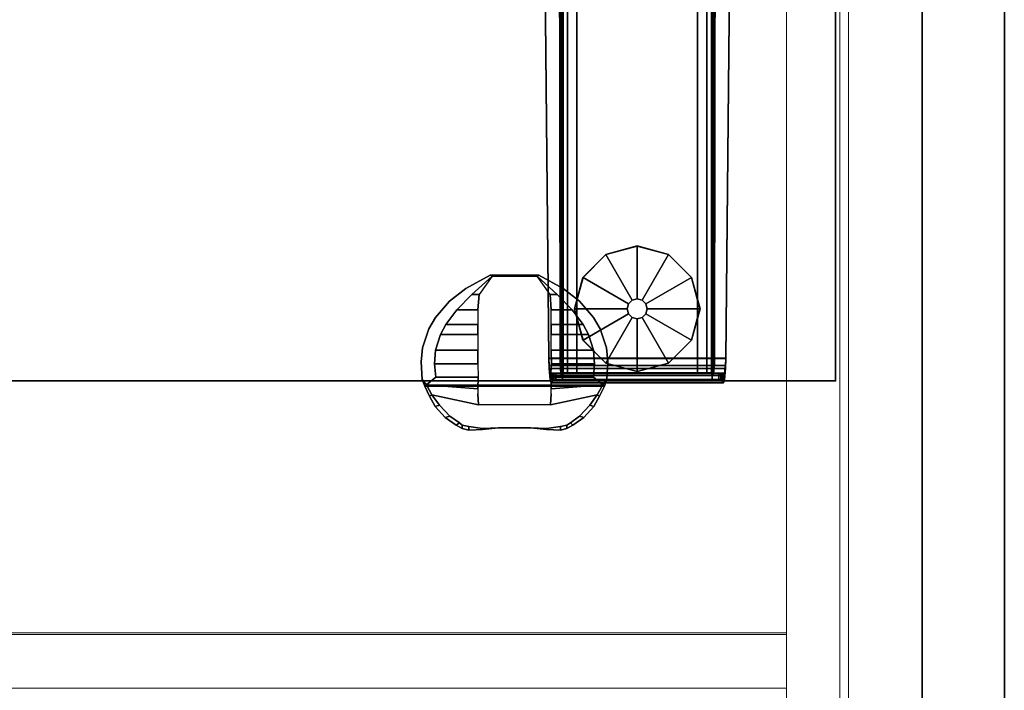
# Model space of a CAD drawing. Units: inches. Extents: x -12 to 291, y -6 to 149.
# Drawn here: x 277 to 291, y 38 to 47 of the extents above; entities that cross this region are included whole.
import ezdxf

# ---------------------------------------------------------------- set-up
doc = ezdxf.new("R2010")
doc.units = ezdxf.units.IN
doc.header["$MEASUREMENT"] = 0
doc.layers.add('STORAGE-CASELAMINATE', color=4, linetype='Continuous', lineweight=9)
doc.layers.add('STORAGE-TOPLAMINATE', color=4, linetype='Continuous', lineweight=9)
for name, color, linetype in [('TABLE', 6, 'Continuous'), ('TABLE-BASE', 6, 'Continuous'), ('TABLE-CONTROL', 6, 'Continuous'), ('TABLE-GLIDE', 6, 'Continuous'), ('TABLE-TOPEDGE', 6, 'Continuous'), ('TABLE-TOPLAM', 6, 'Continuous'), ('TERRITORY-EDGE', 5, 'Continuous'), ('TERRITORY-LAM', 5, 'Continuous')]:
    doc.layers.add(name, color=color, linetype=linetype)

# ---------------------------------------------------------------- blocks, each defined once
blk = doc.blocks.new('VFZ113_2946120LM_0T')
at = {"layer": 'TERRITORY-EDGE'}
for points in [[(63.04, 0.075, 45.436), (63.04, 1.245, 45.436), (-59.96, 1.245, 45.436), (-59.96, 0.075, 45.436)], [(-59.96, 1.245, 0.206), (-59.96, 0.075, 0.206), (63.04, 0.075, 0.206), (63.04, 1.245, 0.206)]]:
    blk.add_3dface(points, dxfattribs=at)
at = {"layer": 'TERRITORY-LAM'}
for points in [[(-59.96, 1.245, 45.436), (63.04, 1.245, 45.436), (63.04, 1.245, 0.206), (-59.96, 1.245, 0.206)], [(-59.96, 1.245, 0.206), (63.04, 1.245, 0.206), (63.04, 1.245, 45.436), (-59.96, 1.245, 45.436)], [(63.04, 0.075, 0.206), (63.04, 0.075, 45.436), (-59.96, 0.075, 45.436), (-59.96, 0.075, 0.206)]]:
    blk.add_3dface(points, dxfattribs=at)
blk = doc.blocks.new('UDV6ACS_3072LE_0T')
at = {"layer": 'TABLE'}
blk.add_point((69.88, -28.88), dxfattribs=at)
at = {"layer": 'TABLE-BASE'}
for points in [[(65.988, -28.803, 0.858), (65.977, -28.786, 0.988), (65.977, -0.153, 0.988), (65.988, -0.136, 0.858)], [(66.005, -0.152, 0.671), (66.005, -28.787, 0.671), (65.988, -28.803, 0.858), (65.988, -0.136, 0.858)], [(68.129, -0.136, 0.858), (68.129, -28.803, 0.858), (68.113, -28.787, 0.671), (68.113, -0.152, 0.671)], [(68.141, -28.786, 0.988), (68.129, -28.803, 0.858), (68.129, -0.136, 0.858), (68.141, -0.153, 0.988)], [(65.969, -28.729, 1.083), (65.969, -0.21, 1.083), (65.963, -0.297, 1.151), (65.963, -28.642, 1.151)], [(65.977, -0.153, 0.988), (65.977, -28.786, 0.988), (65.969, -28.729, 1.083), (65.969, -0.21, 1.083)], [(66.068, -28.775, 0.542), (66.005, -28.787, 0.671), (66.005, -0.152, 0.671), (66.068, -0.163, 0.542)], [(66.201, -0.168, 0.491), (66.201, -28.771, 0.491), (66.068, -28.775, 0.542), (66.068, -0.163, 0.542)], [(67.917, -28.771, 0.491), (66.201, -28.771, 0.491), (66.201, -0.168, 0.491), (67.917, -0.168, 0.491)], [(68.05, -0.163, 0.542), (68.05, -28.775, 0.542), (67.917, -28.771, 0.491), (67.917, -0.168, 0.491)], [(68.113, -28.787, 0.671), (68.05, -28.775, 0.542), (68.05, -0.163, 0.542), (68.113, -0.152, 0.671)], [(68.149, -0.21, 1.083), (68.149, -28.729, 1.083), (68.141, -28.786, 0.988), (68.141, -0.153, 0.988)], [(68.155, -28.642, 1.151), (68.149, -28.729, 1.083), (68.149, -0.21, 1.083), (68.155, -0.297, 1.151)], [(65.963, -0.297, 1.151), (65.963, -28.642, 1.151), (65.96, -28.515, 1.183), (65.96, -0.424, 1.183)], [(68.158, -0.424, 1.183), (68.158, -28.515, 1.183), (68.155, -28.642, 1.151), (68.155, -0.297, 1.151)], [(65.938, -5.486, 1.527), (65.96, -0.424, 1.183), (65.96, -28.515, 1.183), (65.938, -12.516, 1.527)], [(68.158, -0.424, 1.183), (68.179, -5.486, 1.527), (68.179, -12.516, 1.527), (68.158, -28.515, 1.183)], [(65.8, -28.56, 1.182), (65.643, -12.633, 1.524), (68.474, -12.633, 1.524), (68.318, -28.56, 1.182)], [(65.8, -28.56, 1.182), (65.8, -28.564, 1.284), (65.643, -12.636, 1.626), (65.643, -12.633, 1.524)], [(65.643, -12.636, 1.626), (65.8, -28.564, 1.284), (68.318, -28.564, 1.284), (68.474, -12.636, 1.626)], [(68.474, -12.633, 1.524), (68.474, -12.636, 1.626), (68.318, -28.564, 1.284), (68.318, -28.56, 1.182)], [(68.312, -28.663, 1.157), (65.806, -28.663, 1.157), (65.8, -28.56, 1.182), (68.318, -28.56, 1.182)], [(65.806, -28.707, 1.249), (65.8, -28.564, 1.284), (65.8, -28.56, 1.182), (65.806, -28.663, 1.157)], [(68.318, -28.564, 1.284), (65.8, -28.564, 1.284), (65.806, -28.707, 1.249), (68.312, -28.707, 1.249)], [(68.318, -28.564, 1.284), (68.312, -28.707, 1.249), (68.312, -28.663, 1.157), (68.318, -28.56, 1.182)], [(65.819, -28.774, 1.053), (65.806, -28.663, 1.157), (68.312, -28.663, 1.157), (68.298, -28.774, 1.053)], [(65.819, -28.774, 1.053), (65.819, -28.863, 1.103), (65.806, -28.707, 1.249), (65.806, -28.663, 1.157)], [(68.312, -28.663, 1.157), (68.312, -28.707, 1.249), (68.298, -28.863, 1.103), (68.298, -28.774, 1.053)], [(65.806, -28.707, 1.249), (65.819, -28.863, 1.103), (68.298, -28.863, 1.103), (68.312, -28.707, 1.249)], [(68.285, -28.807, 0.904), (65.833, -28.807, 0.904), (65.819, -28.774, 1.053), (68.298, -28.774, 1.053)], [(65.833, -28.909, 0.895), (65.819, -28.863, 1.103), (65.819, -28.774, 1.053), (65.833, -28.807, 0.904)], [(65.857, -28.779, 0.579), (65.833, -28.807, 0.904), (68.285, -28.807, 0.904), (68.261, -28.779, 0.579)], [(65.857, -28.779, 0.579), (65.857, -28.881, 0.57), (65.833, -28.909, 0.895), (65.833, -28.807, 0.904)], [(68.247, -28.774, 0.53), (65.87, -28.774, 0.53), (65.857, -28.779, 0.579), (68.261, -28.779, 0.579)], [(65.87, -28.876, 0.521), (65.857, -28.881, 0.57), (65.857, -28.779, 0.579), (65.87, -28.774, 0.53)], [(65.901, -28.771, 0.489), (65.87, -28.774, 0.53), (68.247, -28.774, 0.53), (68.217, -28.771, 0.489)], [(65.901, -28.771, 0.489), (65.901, -28.873, 0.48), (65.87, -28.876, 0.521), (65.87, -28.774, 0.53)], [(68.123, -28.767, 0.452), (65.995, -28.767, 0.452), (65.901, -28.771, 0.489), (68.217, -28.771, 0.489)], [(65.995, -28.869, 0.443), (65.901, -28.873, 0.48), (65.901, -28.771, 0.489), (65.995, -28.767, 0.452)], [(65.995, -28.869, 0.443), (65.995, -28.767, 0.452), (68.123, -28.767, 0.452), (68.123, -28.869, 0.443)], [(68.217, -28.873, 0.48), (68.123, -28.869, 0.443), (68.123, -28.767, 0.452), (68.217, -28.771, 0.489)], [(68.247, -28.774, 0.53), (68.247, -28.876, 0.521), (68.217, -28.873, 0.48), (68.217, -28.771, 0.489)], [(68.261, -28.881, 0.57), (68.247, -28.876, 0.521), (68.247, -28.774, 0.53), (68.261, -28.779, 0.579)], [(68.285, -28.807, 0.904), (68.285, -28.909, 0.895), (68.261, -28.881, 0.57), (68.261, -28.779, 0.579)], [(68.298, -28.863, 1.103), (68.285, -28.909, 0.895), (68.285, -28.807, 0.904), (68.298, -28.774, 1.053)], [(68.298, -28.863, 1.103), (65.819, -28.863, 1.103), (65.833, -28.909, 0.895), (68.285, -28.909, 0.895)], [(65.833, -28.909, 0.895), (65.857, -28.881, 0.57), (68.261, -28.881, 0.57), (68.285, -28.909, 0.895)], [(68.261, -28.881, 0.57), (65.857, -28.881, 0.57), (65.87, -28.876, 0.521), (68.247, -28.876, 0.521)], [(65.87, -28.876, 0.521), (65.901, -28.873, 0.48), (68.217, -28.873, 0.48), (68.247, -28.876, 0.521)], [(68.217, -28.873, 0.48), (65.901, -28.873, 0.48), (65.995, -28.869, 0.443), (68.123, -28.869, 0.443)]]:
    blk.add_3dface(points, dxfattribs=at)
at = {"layer": 'TABLE-CONTROL'}
for points, invisible_edges in [([(65.66, -27.378, 27.824), (64.966, -27.378, 27.824), (64.622, -27.57, 27.824), (66.005, -27.57, 27.824)], 4), ([(64.708, -27.655, 27.708), (64.622, -27.57, 27.706), (64.966, -27.378, 27.706), (64.993, -27.395, 27.708)], 1), ([(65.66, -27.378, 27.824), (64.966, -27.378, 27.824), (64.622, -27.57, 27.824), (66.005, -27.57, 27.824)], 4), ([(64.708, -27.655, 27.708), (64.622, -27.57, 27.706), (64.966, -27.378, 27.706), (64.993, -27.395, 27.708)], 1), ([(64.808, -27.655, 27.394), (65.818, -27.655, 27.394), (65.634, -27.395, 27.394), (64.993, -27.395, 27.394)], 1), ([(64.808, -27.655, 27.394), (65.818, -27.655, 27.394), (65.634, -27.395, 27.394), (64.993, -27.395, 27.394)], 1), ([(65.634, -27.395, 27.708), (65.66, -27.378, 27.706), (66.005, -27.57, 27.706), (65.918, -27.655, 27.708)], 4), ([(65.634, -27.395, 27.708), (65.66, -27.378, 27.706), (66.005, -27.57, 27.706), (65.918, -27.655, 27.708)], 4), ([(64.189, -27.979, 27.706), (64.39, -27.748, 27.706), (64.622, -27.57, 27.706), (64.492, -27.872, 27.708)], 12), ([(64.189, -27.979, 27.706), (64.39, -27.748, 27.706), (64.622, -27.57, 27.706), (64.492, -27.872, 27.708)], 12), ([(66.236, -27.748, 27.824), (66.005, -27.57, 27.824), (64.622, -27.57, 27.824), (64.39, -27.748, 27.824)], 10), ([(66.236, -27.748, 27.824), (66.005, -27.57, 27.824), (64.622, -27.57, 27.824), (64.39, -27.748, 27.824)], 10), ([(64.622, -27.57, 27.706), (64.622, -27.57, 27.706), (64.708, -27.655, 27.708), (64.492, -27.872, 27.708)], 10), ([(64.622, -27.57, 27.706), (64.622, -27.57, 27.706), (64.708, -27.655, 27.708), (64.492, -27.872, 27.708)], 10), ([(66.135, -27.872, 27.708), (65.918, -27.655, 27.708), (66.005, -27.57, 27.706)], 10), ([(66.135, -27.872, 27.708), (65.918, -27.655, 27.708), (66.005, -27.57, 27.706)], 10), ([(66.135, -27.872, 27.708), (66.005, -27.57, 27.706), (66.236, -27.748, 27.706), (66.438, -27.979, 27.706)], 9), ([(66.135, -27.872, 27.708), (66.005, -27.57, 27.706), (66.236, -27.748, 27.706), (66.438, -27.979, 27.706)], 9), ([(65.833, -27.872, 27.394), (64.793, -27.872, 27.394), (64.808, -27.655, 27.394), (65.818, -27.655, 27.394)], 5), ([(65.833, -27.872, 27.394), (64.793, -27.872, 27.394), (64.808, -27.655, 27.394), (65.818, -27.655, 27.394)], 5), ([(66.236, -27.748, 27.824), (64.39, -27.748, 27.824), (64.189, -27.979, 27.824), (66.438, -27.979, 27.824)], 5), ([(66.236, -27.748, 27.824), (64.39, -27.748, 27.824), (64.189, -27.979, 27.824), (66.438, -27.979, 27.824)], 5), ([(64.336, -28.08, 27.708), (64.095, -28.142, 27.706), (64.189, -27.979, 27.706), (64.492, -27.872, 27.708)], 5), ([(64.336, -28.08, 27.708), (64.095, -28.142, 27.706), (64.189, -27.979, 27.706), (64.492, -27.872, 27.708)], 5), ([(66.531, -28.142, 27.824), (66.438, -27.979, 27.824), (64.189, -27.979, 27.824), (64.095, -28.142, 27.824)], 10), ([(66.531, -28.142, 27.824), (66.438, -27.979, 27.824), (64.189, -27.979, 27.824), (64.095, -28.142, 27.824)], 10), ([(64.793, -28.08, 27.394), (65.834, -28.08, 27.394), (65.833, -27.872, 27.394), (64.793, -27.872, 27.394)], 5), ([(64.793, -28.08, 27.394), (65.834, -28.08, 27.394), (65.833, -27.872, 27.394), (64.793, -27.872, 27.394)], 5), ([(66.135, -27.872, 27.708), (66.438, -27.979, 27.706), (66.531, -28.142, 27.706), (66.29, -28.08, 27.708)], 5), ([(66.135, -27.872, 27.708), (66.438, -27.979, 27.706), (66.531, -28.142, 27.706), (66.29, -28.08, 27.708)], 5), ([(64.261, -28.224, 27.708), (64.006, -28.413, 27.706), (64.095, -28.142, 27.706), (64.336, -28.08, 27.708)], 5), ([(64.261, -28.224, 27.708), (64.006, -28.413, 27.706), (64.095, -28.142, 27.706), (64.336, -28.08, 27.708)], 5), ([(66.531, -28.142, 27.824), (64.095, -28.142, 27.824), (64.006, -28.413, 27.824), (66.62, -28.413, 27.824)], 5), ([(66.531, -28.142, 27.824), (64.095, -28.142, 27.824), (64.006, -28.413, 27.824), (66.62, -28.413, 27.824)], 5), ([(65.833, -28.224, 27.394), (64.793, -28.224, 27.394), (64.793, -28.08, 27.394), (65.834, -28.08, 27.394)], 5), ([(65.833, -28.224, 27.394), (64.793, -28.224, 27.394), (64.793, -28.08, 27.394), (65.834, -28.08, 27.394)], 5), ([(66.29, -28.08, 27.708), (66.531, -28.142, 27.706), (66.62, -28.413, 27.706), (66.365, -28.224, 27.708)], 5), ([(66.29, -28.08, 27.708), (66.531, -28.142, 27.706), (66.62, -28.413, 27.706), (66.365, -28.224, 27.708)], 5), ([(63.987, -28.61, 27.706), (64.006, -28.413, 27.706), (64.261, -28.224, 27.708), (64.19, -28.447, 27.708)], 10), ([(63.987, -28.61, 27.706), (64.006, -28.413, 27.706), (64.261, -28.224, 27.708), (64.19, -28.447, 27.708)], 10), ([(64.792, -28.447, 27.394), (65.835, -28.447, 27.394), (65.833, -28.224, 27.394), (64.793, -28.224, 27.394)], 5), ([(64.792, -28.447, 27.394), (65.835, -28.447, 27.394), (65.833, -28.224, 27.394), (64.793, -28.224, 27.394)], 5), ([(66.436, -28.447, 27.708), (66.365, -28.224, 27.708), (66.62, -28.413, 27.706), (66.64, -28.61, 27.706)], 10), ([(66.436, -28.447, 27.708), (66.365, -28.224, 27.708), (66.62, -28.413, 27.706), (66.64, -28.61, 27.706)], 10), ([(66.64, -28.61, 27.824), (66.62, -28.413, 27.824), (64.006, -28.413, 27.824), (63.987, -28.61, 27.824)], 10), ([(66.64, -28.61, 27.824), (66.62, -28.413, 27.824), (64.006, -28.413, 27.824), (63.987, -28.61, 27.824)], 10), ([(64.177, -28.642, 27.708), (64.001, -28.861, 27.706), (63.987, -28.61, 27.706), (64.19, -28.447, 27.708)], 5), ([(64.177, -28.642, 27.708), (64.001, -28.861, 27.706), (63.987, -28.61, 27.706), (64.19, -28.447, 27.708)], 5), ([(65.837, -28.642, 27.394), (64.791, -28.642, 27.394), (64.792, -28.447, 27.394), (65.835, -28.447, 27.394)], 5), ([(65.837, -28.642, 27.394), (64.791, -28.642, 27.394), (64.792, -28.447, 27.394), (65.835, -28.447, 27.394)], 5), ([(66.436, -28.447, 27.708), (66.64, -28.61, 27.706), (66.625, -28.861, 27.706), (66.449, -28.642, 27.708)], 5), ([(66.436, -28.447, 27.708), (66.64, -28.61, 27.706), (66.625, -28.861, 27.706), (66.449, -28.642, 27.708)], 5), ([(66.64, -28.61, 27.824), (63.987, -28.61, 27.824), (64.001, -28.861, 27.824), (66.625, -28.861, 27.824)], 5), ([(66.64, -28.61, 27.824), (63.987, -28.61, 27.824), (64.001, -28.861, 27.824), (66.625, -28.861, 27.824)], 5), ([(64.06, -28.938, 27.704), (64.001, -28.861, 27.706), (64.177, -28.642, 27.708), (64.192, -28.828, 27.708)], 2), ([(64.06, -28.938, 27.704), (64.001, -28.861, 27.706), (64.177, -28.642, 27.708), (64.192, -28.828, 27.708)], 2), ([(64.794, -28.828, 27.394), (65.833, -28.828, 27.394), (65.837, -28.642, 27.394), (64.791, -28.642, 27.394)], 5), ([(64.794, -28.828, 27.394), (65.833, -28.828, 27.394), (65.837, -28.642, 27.394), (64.791, -28.642, 27.394)], 5), ([(66.435, -28.828, 27.708), (66.449, -28.642, 27.708), (66.625, -28.861, 27.706), (66.567, -28.938, 27.704)], 2), ([(66.435, -28.828, 27.708), (66.449, -28.642, 27.708), (66.625, -28.861, 27.706), (66.567, -28.938, 27.704)], 2), ([(65.833, -28.996, 27.394), (64.793, -28.996, 27.394), (64.794, -28.828, 27.394), (65.833, -28.828, 27.394)], 5), ([(65.833, -28.996, 27.394), (64.793, -28.996, 27.394), (64.794, -28.828, 27.394), (65.833, -28.828, 27.394)], 5), ([(66.591, -28.955, 27.815), (66.625, -28.861, 27.824), (64.001, -28.861, 27.824), (64.036, -28.955, 27.815)], 2), ([(66.591, -28.955, 27.815), (66.625, -28.861, 27.824), (64.001, -28.861, 27.824), (64.036, -28.955, 27.815)], 2), ([(66.591, -28.955, 27.815), (64.036, -28.955, 27.815), (64.105, -29.098, 27.697), (66.522, -29.098, 27.697)], 4), ([(66.591, -28.955, 27.815), (64.036, -28.955, 27.815), (64.105, -29.098, 27.697), (66.522, -29.098, 27.697)], 4), ([(64.139, -29.081, 27.549), (64.06, -28.938, 27.704), (66.567, -28.938, 27.704), (66.487, -29.081, 27.549)], 8), ([(64.139, -29.081, 27.549), (64.06, -28.938, 27.704), (64.793, -28.996, 27.394), (64.793, -29.066, 27.394)], 8), ([(64.139, -29.081, 27.549), (64.06, -28.938, 27.704), (66.567, -28.938, 27.704), (66.487, -29.081, 27.549)], 8), ([(64.139, -29.081, 27.549), (64.06, -28.938, 27.704), (64.793, -28.996, 27.394), (64.793, -29.066, 27.394)], 8), ([(65.833, -29.066, 27.394), (65.833, -28.996, 27.394), (66.567, -28.938, 27.704), (66.487, -29.081, 27.549)], 8), ([(65.833, -29.066, 27.394), (65.833, -28.996, 27.394), (66.567, -28.938, 27.704), (66.487, -29.081, 27.549)], 8), ([(66.443, -29.245, 27.546), (66.522, -29.098, 27.697), (64.105, -29.098, 27.697), (64.184, -29.245, 27.546)], 10), ([(66.443, -29.245, 27.546), (66.522, -29.098, 27.697), (64.105, -29.098, 27.697), (64.184, -29.245, 27.546)], 10), ([(64.793, -29.066, 27.394), (64.802, -29.221, 27.394), (64.139, -29.081, 27.549), (64.793, -29.066, 27.394)], 4), ([(64.793, -29.066, 27.394), (64.802, -29.221, 27.394), (64.139, -29.081, 27.549), (64.793, -29.066, 27.394)], 4), ([(64.139, -29.081, 27.549), (66.487, -29.081, 27.549), (66.383, -29.229, 27.393), (64.247, -29.229, 27.393)], 5), ([(64.139, -29.081, 27.549), (64.802, -29.221, 27.394), (64.247, -29.229, 27.393), (64.139, -29.081, 27.549)], 2), ([(64.139, -29.081, 27.549), (66.487, -29.081, 27.549), (66.383, -29.229, 27.393), (64.247, -29.229, 27.393)], 5), ([(64.139, -29.081, 27.549), (64.802, -29.221, 27.394), (64.247, -29.229, 27.393), (64.139, -29.081, 27.549)], 2), ([(64.793, -29.066, 27.394), (65.833, -29.066, 27.394), (65.833, -28.996, 27.394), (64.793, -28.996, 27.394)], 5), ([(64.793, -29.066, 27.394), (65.833, -29.066, 27.394), (65.833, -28.996, 27.394), (64.793, -28.996, 27.394)], 5), ([(65.824, -29.221, 27.394), (64.802, -29.221, 27.394), (64.793, -29.066, 27.394), (65.833, -29.066, 27.394)], 4), ([(65.824, -29.221, 27.394), (64.802, -29.221, 27.394), (64.793, -29.066, 27.394), (65.833, -29.066, 27.394)], 4), ([(65.833, -29.066, 27.394), (66.487, -29.081, 27.549), (65.824, -29.221, 27.394), (65.833, -29.066, 27.394)], 1), ([(65.833, -29.066, 27.394), (66.487, -29.081, 27.549), (65.824, -29.221, 27.394), (65.833, -29.066, 27.394)], 1), ([(66.487, -29.081, 27.549), (66.383, -29.229, 27.393), (65.824, -29.221, 27.394), (66.487, -29.081, 27.549)], 2), ([(66.487, -29.081, 27.549), (66.383, -29.229, 27.393), (65.824, -29.221, 27.394), (66.487, -29.081, 27.549)], 2), ([(66.443, -29.245, 27.546), (64.184, -29.245, 27.546), (64.326, -29.403, 27.389), (66.3, -29.403, 27.389)], 5), ([(66.443, -29.245, 27.546), (64.184, -29.245, 27.546), (64.326, -29.403, 27.389), (66.3, -29.403, 27.389)], 5), ([(64.393, -29.386, 27.25), (64.247, -29.229, 27.393), (66.383, -29.229, 27.393), (66.238, -29.386, 27.253)], 10), ([(64.393, -29.386, 27.25), (64.247, -29.229, 27.393), (66.383, -29.229, 27.393), (66.238, -29.386, 27.253)], 10), ([(66.143, -29.511, 27.278), (66.3, -29.403, 27.389), (64.326, -29.403, 27.389), (64.484, -29.511, 27.278)], 10), ([(66.143, -29.511, 27.278), (66.3, -29.403, 27.389), (64.326, -29.403, 27.389), (64.484, -29.511, 27.278)], 10), ([(64.393, -29.386, 27.25), (66.238, -29.386, 27.253), (66.108, -29.478, 27.169), (64.529, -29.478, 27.163)], 5), ([(64.393, -29.386, 27.25), (66.238, -29.386, 27.253), (66.108, -29.478, 27.169), (64.529, -29.478, 27.163)], 5), ([(64.484, -29.511, 27.278), (65.319, -29.551, 27.239), (66.143, -29.511, 27.278), (64.484, -29.511, 27.278)], 7), ([(64.484, -29.511, 27.278), (64.568, -29.561, 27.228), (64.661, -29.585, 27.207), (64.858, -29.575, 27.22)], 8), ([(65.319, -29.551, 27.239), (64.484, -29.511, 27.278), (64.858, -29.575, 27.22), (65.079, -29.551, 27.232)], 3), ([(64.484, -29.511, 27.278), (65.319, -29.551, 27.239), (66.143, -29.511, 27.278), (64.484, -29.511, 27.278)], 7), ([(64.484, -29.511, 27.278), (64.568, -29.561, 27.228), (64.661, -29.585, 27.207), (64.858, -29.575, 27.22)], 8), ([(65.319, -29.551, 27.239), (64.484, -29.511, 27.278), (64.858, -29.575, 27.22), (65.079, -29.551, 27.232)], 3), ([(66.108, -29.478, 27.169), (65.323, -29.551, 27.152), (64.529, -29.478, 27.163)], 11), ([(65.323, -29.551, 27.152), (65.079, -29.551, 27.146), (64.858, -29.561, 27.134), (64.529, -29.478, 27.163)], 12), ([(64.529, -29.478, 27.163), (64.858, -29.561, 27.134), (64.661, -29.53, 27.121), (64.568, -29.511, 27.14)], 1), ([(66.108, -29.478, 27.169), (65.323, -29.551, 27.152), (64.529, -29.478, 27.163)], 11), ([(65.323, -29.551, 27.152), (65.079, -29.551, 27.146), (64.858, -29.561, 27.134), (64.529, -29.478, 27.163)], 12), ([(64.529, -29.478, 27.163), (64.858, -29.561, 27.134), (64.661, -29.53, 27.121), (64.568, -29.511, 27.14)], 1), ([(65.547, -29.551, 27.232), (65.769, -29.575, 27.22), (66.143, -29.511, 27.278), (65.319, -29.551, 27.239)], 6), ([(65.547, -29.551, 27.232), (65.769, -29.575, 27.22), (66.143, -29.511, 27.278), (65.319, -29.551, 27.239)], 6), ([(66.108, -29.478, 27.169), (65.769, -29.561, 27.134), (65.547, -29.551, 27.146), (65.323, -29.551, 27.152)], 9), ([(66.108, -29.478, 27.169), (65.769, -29.561, 27.134), (65.547, -29.551, 27.146), (65.323, -29.551, 27.152)], 9), ([(66.059, -29.511, 27.14), (65.965, -29.53, 27.121), (65.769, -29.561, 27.134), (66.108, -29.478, 27.169)], 4), ([(66.059, -29.511, 27.14), (65.965, -29.53, 27.121), (65.769, -29.561, 27.134), (66.108, -29.478, 27.169)], 4), ([(65.769, -29.575, 27.22), (65.965, -29.585, 27.207), (66.059, -29.561, 27.228), (66.143, -29.511, 27.278)], 8), ([(65.769, -29.575, 27.22), (65.965, -29.585, 27.207), (66.059, -29.561, 27.228), (66.143, -29.511, 27.278)], 8)]:
    blk.add_3dface(points, dxfattribs=dict(at, invisible_edges=invisible_edges))
for points in [[(64.622, -27.57, 27.706), (64.622, -27.57, 27.824), (64.966, -27.378, 27.824), (64.966, -27.378, 27.706)], [(64.622, -27.57, 27.706), (64.622, -27.57, 27.824), (64.966, -27.378, 27.824), (64.966, -27.378, 27.706)], [(64.993, -27.395, 27.394), (64.808, -27.655, 27.394), (64.708, -27.655, 27.708), (64.993, -27.395, 27.708)], [(64.993, -27.395, 27.394), (64.808, -27.655, 27.394), (64.708, -27.655, 27.708), (64.993, -27.395, 27.708)], [(65.66, -27.378, 27.706), (64.966, -27.378, 27.706), (64.966, -27.378, 27.824), (65.66, -27.378, 27.824)], [(65.634, -27.395, 27.708), (64.993, -27.395, 27.708), (64.966, -27.378, 27.706), (65.66, -27.378, 27.706)], [(65.66, -27.378, 27.706), (64.966, -27.378, 27.706), (64.966, -27.378, 27.824), (65.66, -27.378, 27.824)], [(65.634, -27.395, 27.708), (64.993, -27.395, 27.708), (64.966, -27.378, 27.706), (65.66, -27.378, 27.706)], [(65.634, -27.395, 27.394), (64.993, -27.395, 27.394), (64.993, -27.395, 27.708), (65.634, -27.395, 27.708)], [(65.634, -27.395, 27.394), (64.993, -27.395, 27.394), (64.993, -27.395, 27.708), (65.634, -27.395, 27.708)], [(65.634, -27.395, 27.708), (65.918, -27.655, 27.708), (65.818, -27.655, 27.394), (65.634, -27.395, 27.394)], [(65.634, -27.395, 27.708), (65.918, -27.655, 27.708), (65.818, -27.655, 27.394), (65.634, -27.395, 27.394)], [(65.66, -27.378, 27.706), (65.66, -27.378, 27.824), (66.005, -27.57, 27.824), (66.005, -27.57, 27.706)], [(65.66, -27.378, 27.706), (65.66, -27.378, 27.824), (66.005, -27.57, 27.824), (66.005, -27.57, 27.706)], [(64.39, -27.748, 27.824), (64.622, -27.57, 27.824), (64.622, -27.57, 27.706), (64.39, -27.748, 27.706)], [(64.39, -27.748, 27.824), (64.622, -27.57, 27.824), (64.622, -27.57, 27.706), (64.39, -27.748, 27.706)], [(66.236, -27.748, 27.706), (66.005, -27.57, 27.706), (66.005, -27.57, 27.824), (66.236, -27.748, 27.824)], [(66.236, -27.748, 27.706), (66.005, -27.57, 27.706), (66.005, -27.57, 27.824), (66.236, -27.748, 27.824)], [(64.708, -27.655, 27.708), (64.808, -27.655, 27.394), (64.793, -27.872, 27.394), (64.492, -27.872, 27.708)], [(64.708, -27.655, 27.708), (64.808, -27.655, 27.394), (64.793, -27.872, 27.394), (64.492, -27.872, 27.708)], [(66.135, -27.872, 27.708), (65.833, -27.872, 27.394), (65.818, -27.655, 27.394), (65.918, -27.655, 27.708)], [(66.135, -27.872, 27.708), (65.833, -27.872, 27.394), (65.818, -27.655, 27.394), (65.918, -27.655, 27.708)], [(64.189, -27.979, 27.706), (64.189, -27.979, 27.824), (64.39, -27.748, 27.824), (64.39, -27.748, 27.706)], [(64.189, -27.979, 27.706), (64.189, -27.979, 27.824), (64.39, -27.748, 27.824), (64.39, -27.748, 27.706)], [(66.236, -27.748, 27.706), (66.236, -27.748, 27.824), (66.438, -27.979, 27.824), (66.438, -27.979, 27.706)], [(66.236, -27.748, 27.706), (66.236, -27.748, 27.824), (66.438, -27.979, 27.824), (66.438, -27.979, 27.706)], [(64.095, -28.142, 27.824), (64.189, -27.979, 27.824), (64.189, -27.979, 27.706), (64.095, -28.142, 27.706)], [(64.095, -28.142, 27.824), (64.189, -27.979, 27.824), (64.189, -27.979, 27.706), (64.095, -28.142, 27.706)], [(64.793, -27.872, 27.394), (64.793, -28.08, 27.394), (64.336, -28.08, 27.708), (64.492, -27.872, 27.708)], [(64.793, -27.872, 27.394), (64.793, -28.08, 27.394), (64.336, -28.08, 27.708), (64.492, -27.872, 27.708)], [(66.135, -27.872, 27.708), (66.29, -28.08, 27.708), (65.834, -28.08, 27.394), (65.833, -27.872, 27.394)], [(66.135, -27.872, 27.708), (66.29, -28.08, 27.708), (65.834, -28.08, 27.394), (65.833, -27.872, 27.394)], [(66.531, -28.142, 27.706), (66.438, -27.979, 27.706), (66.438, -27.979, 27.824), (66.531, -28.142, 27.824)], [(66.531, -28.142, 27.706), (66.438, -27.979, 27.706), (66.438, -27.979, 27.824), (66.531, -28.142, 27.824)], [(64.006, -28.413, 27.706), (64.006, -28.413, 27.824), (64.095, -28.142, 27.824), (64.095, -28.142, 27.706)], [(64.006, -28.413, 27.706), (64.006, -28.413, 27.824), (64.095, -28.142, 27.824), (64.095, -28.142, 27.706)], [(64.336, -28.08, 27.708), (64.793, -28.08, 27.394), (64.793, -28.224, 27.394), (64.261, -28.224, 27.708)], [(64.336, -28.08, 27.708), (64.793, -28.08, 27.394), (64.793, -28.224, 27.394), (64.261, -28.224, 27.708)], [(66.365, -28.224, 27.708), (65.833, -28.224, 27.394), (65.834, -28.08, 27.394), (66.29, -28.08, 27.708)], [(66.365, -28.224, 27.708), (65.833, -28.224, 27.394), (65.834, -28.08, 27.394), (66.29, -28.08, 27.708)], [(66.531, -28.142, 27.706), (66.531, -28.142, 27.824), (66.62, -28.413, 27.824), (66.62, -28.413, 27.706)], [(66.531, -28.142, 27.706), (66.531, -28.142, 27.824), (66.62, -28.413, 27.824), (66.62, -28.413, 27.706)], [(64.793, -28.224, 27.394), (64.792, -28.447, 27.394), (64.19, -28.447, 27.708), (64.261, -28.224, 27.708)], [(64.793, -28.224, 27.394), (64.792, -28.447, 27.394), (64.19, -28.447, 27.708), (64.261, -28.224, 27.708)], [(66.365, -28.224, 27.708), (66.436, -28.447, 27.708), (65.835, -28.447, 27.394), (65.833, -28.224, 27.394)], [(66.365, -28.224, 27.708), (66.436, -28.447, 27.708), (65.835, -28.447, 27.394), (65.833, -28.224, 27.394)], [(63.987, -28.61, 27.824), (64.006, -28.413, 27.824), (64.006, -28.413, 27.706), (63.987, -28.61, 27.706)], [(63.987, -28.61, 27.824), (64.006, -28.413, 27.824), (64.006, -28.413, 27.706), (63.987, -28.61, 27.706)], [(66.64, -28.61, 27.706), (66.62, -28.413, 27.706), (66.62, -28.413, 27.824), (66.64, -28.61, 27.824)], [(66.64, -28.61, 27.706), (66.62, -28.413, 27.706), (66.62, -28.413, 27.824), (66.64, -28.61, 27.824)], [(64.19, -28.447, 27.708), (64.792, -28.447, 27.394), (64.79, -28.642, 27.394), (64.177, -28.642, 27.708)], [(64.19, -28.447, 27.708), (64.792, -28.447, 27.394), (64.79, -28.642, 27.394), (64.177, -28.642, 27.708)], [(66.449, -28.642, 27.708), (65.837, -28.642, 27.394), (65.835, -28.447, 27.394), (66.436, -28.447, 27.708)], [(66.449, -28.642, 27.708), (65.837, -28.642, 27.394), (65.835, -28.447, 27.394), (66.436, -28.447, 27.708)], [(64.001, -28.861, 27.706), (64.001, -28.861, 27.824), (63.987, -28.61, 27.824), (63.987, -28.61, 27.706)], [(64.001, -28.861, 27.706), (64.001, -28.861, 27.824), (63.987, -28.61, 27.824), (63.987, -28.61, 27.706)], [(64.79, -28.642, 27.394), (64.794, -28.828, 27.394), (64.192, -28.828, 27.708), (64.177, -28.642, 27.708)], [(64.79, -28.642, 27.394), (64.794, -28.828, 27.394), (64.192, -28.828, 27.708), (64.177, -28.642, 27.708)], [(66.449, -28.642, 27.708), (66.435, -28.828, 27.708), (65.833, -28.828, 27.394), (65.837, -28.642, 27.394)], [(66.449, -28.642, 27.708), (66.435, -28.828, 27.708), (65.833, -28.828, 27.394), (65.837, -28.642, 27.394)], [(66.64, -28.61, 27.706), (66.64, -28.61, 27.824), (66.625, -28.861, 27.824), (66.625, -28.861, 27.706)], [(66.64, -28.61, 27.706), (66.64, -28.61, 27.824), (66.625, -28.861, 27.824), (66.625, -28.861, 27.706)], [(64.192, -28.828, 27.708), (64.794, -28.828, 27.394), (64.793, -28.996, 27.394), (64.06, -28.938, 27.704)], [(64.192, -28.828, 27.708), (64.794, -28.828, 27.394), (64.793, -28.996, 27.394), (64.06, -28.938, 27.704)], [(66.567, -28.938, 27.704), (65.833, -28.996, 27.394), (65.833, -28.828, 27.394), (66.435, -28.828, 27.708)], [(66.567, -28.938, 27.704), (65.833, -28.996, 27.394), (65.833, -28.828, 27.394), (66.435, -28.828, 27.708)], [(66.435, -28.828, 27.708), (66.567, -28.938, 27.704), (66.487, -29.081, 27.549), (66.567, -28.938, 27.704)], [(66.435, -28.828, 27.708), (66.567, -28.938, 27.704), (66.487, -29.081, 27.549), (66.567, -28.938, 27.704)], [(64.036, -28.955, 27.815), (64.001, -28.861, 27.824), (64.001, -28.861, 27.706), (64.06, -28.938, 27.704)], [(64.036, -28.955, 27.815), (64.001, -28.861, 27.824), (64.001, -28.861, 27.706), (64.06, -28.938, 27.704)], [(64.139, -29.081, 27.549), (64.105, -29.098, 27.697), (64.036, -28.955, 27.815), (64.06, -28.938, 27.704)], [(64.139, -29.081, 27.549), (64.105, -29.098, 27.697), (64.036, -28.955, 27.815), (64.06, -28.938, 27.704)], [(64.247, -29.229, 27.393), (64.139, -29.081, 27.549), (64.06, -28.938, 27.704), (64.139, -29.081, 27.549)], [(64.247, -29.229, 27.393), (64.139, -29.081, 27.549), (64.06, -28.938, 27.704), (64.139, -29.081, 27.549)], [(66.487, -29.081, 27.549), (66.567, -28.938, 27.704), (66.487, -29.081, 27.549), (66.383, -29.229, 27.393)], [(66.487, -29.081, 27.549), (66.567, -28.938, 27.704), (66.487, -29.081, 27.549), (66.383, -29.229, 27.393)], [(66.567, -28.938, 27.704), (66.591, -28.955, 27.815), (66.522, -29.098, 27.697), (66.487, -29.081, 27.549)], [(66.567, -28.938, 27.704), (66.591, -28.955, 27.815), (66.522, -29.098, 27.697), (66.487, -29.081, 27.549)], [(66.567, -28.938, 27.704), (66.625, -28.861, 27.706), (66.625, -28.861, 27.824), (66.591, -28.955, 27.815)], [(66.567, -28.938, 27.704), (66.625, -28.861, 27.706), (66.625, -28.861, 27.824), (66.591, -28.955, 27.815)], [(64.184, -29.245, 27.546), (64.105, -29.098, 27.697), (64.139, -29.081, 27.549), (64.247, -29.229, 27.393)], [(64.184, -29.245, 27.546), (64.105, -29.098, 27.697), (64.139, -29.081, 27.549), (64.247, -29.229, 27.393)], [(66.383, -29.229, 27.393), (66.487, -29.081, 27.549), (66.522, -29.098, 27.697), (66.443, -29.245, 27.546)], [(66.383, -29.229, 27.393), (66.487, -29.081, 27.549), (66.522, -29.098, 27.697), (66.443, -29.245, 27.546)], [(64.393, -29.386, 27.25), (64.326, -29.403, 27.389), (64.184, -29.245, 27.546), (64.247, -29.229, 27.393)], [(64.393, -29.386, 27.25), (64.326, -29.403, 27.389), (64.184, -29.245, 27.546), (64.247, -29.229, 27.393)], [(66.383, -29.229, 27.393), (66.443, -29.245, 27.546), (66.3, -29.403, 27.389), (66.238, -29.386, 27.253)], [(66.383, -29.229, 27.393), (66.443, -29.245, 27.546), (66.3, -29.403, 27.389), (66.238, -29.386, 27.253)], [(64.484, -29.511, 27.278), (64.326, -29.403, 27.389), (64.393, -29.386, 27.25), (64.529, -29.478, 27.163)], [(64.484, -29.511, 27.278), (64.326, -29.403, 27.389), (64.393, -29.386, 27.25), (64.529, -29.478, 27.163)], [(66.108, -29.478, 27.169), (66.238, -29.386, 27.253), (66.3, -29.403, 27.389), (66.143, -29.511, 27.278)], [(66.108, -29.478, 27.169), (66.238, -29.386, 27.253), (66.3, -29.403, 27.389), (66.143, -29.511, 27.278)], [(64.568, -29.511, 27.14), (64.568, -29.561, 27.228), (64.484, -29.511, 27.278), (64.529, -29.478, 27.163)], [(64.568, -29.511, 27.14), (64.568, -29.561, 27.228), (64.484, -29.511, 27.278), (64.529, -29.478, 27.163)], [(64.661, -29.585, 27.207), (64.568, -29.561, 27.228), (64.568, -29.511, 27.14), (64.661, -29.53, 27.121)], [(64.661, -29.585, 27.207), (64.568, -29.561, 27.228), (64.568, -29.511, 27.14), (64.661, -29.53, 27.121)], [(64.858, -29.561, 27.134), (64.858, -29.575, 27.22), (64.661, -29.585, 27.207), (64.661, -29.53, 27.121)], [(64.858, -29.561, 27.134), (64.858, -29.575, 27.22), (64.661, -29.585, 27.207), (64.661, -29.53, 27.121)], [(65.965, -29.53, 27.121), (65.965, -29.585, 27.207), (65.769, -29.575, 27.22), (65.769, -29.561, 27.134)], [(65.965, -29.53, 27.121), (65.965, -29.585, 27.207), (65.769, -29.575, 27.22), (65.769, -29.561, 27.134)], [(65.965, -29.53, 27.121), (66.059, -29.511, 27.14), (66.059, -29.561, 27.228), (65.965, -29.585, 27.207)], [(65.965, -29.53, 27.121), (66.059, -29.511, 27.14), (66.059, -29.561, 27.228), (65.965, -29.585, 27.207)], [(66.108, -29.478, 27.169), (66.143, -29.511, 27.278), (66.059, -29.561, 27.228), (66.059, -29.511, 27.14)], [(66.108, -29.478, 27.169), (66.143, -29.511, 27.278), (66.059, -29.561, 27.228), (66.059, -29.511, 27.14)], [(65.079, -29.551, 27.232), (64.858, -29.575, 27.22), (64.858, -29.561, 27.134), (65.079, -29.551, 27.146)], [(65.079, -29.551, 27.232), (64.858, -29.575, 27.22), (64.858, -29.561, 27.134), (65.079, -29.551, 27.146)], [(65.323, -29.551, 27.152), (65.319, -29.551, 27.239), (65.079, -29.551, 27.232), (65.079, -29.551, 27.146)], [(65.323, -29.551, 27.152), (65.319, -29.551, 27.239), (65.079, -29.551, 27.232), (65.079, -29.551, 27.146)], [(65.547, -29.551, 27.146), (65.547, -29.551, 27.232), (65.319, -29.551, 27.239), (65.323, -29.551, 27.152)], [(65.547, -29.551, 27.146), (65.547, -29.551, 27.232), (65.319, -29.551, 27.239), (65.323, -29.551, 27.152)], [(65.547, -29.551, 27.146), (65.769, -29.561, 27.134), (65.769, -29.575, 27.22), (65.547, -29.551, 27.232)], [(65.547, -29.551, 27.146), (65.769, -29.561, 27.134), (65.769, -29.575, 27.22), (65.547, -29.551, 27.232)]]:
    blk.add_3dface(points, dxfattribs=at)
at = {"layer": 'TABLE-GLIDE'}
for points in [[(67.059, -26.964, 0), (66.613, -27.084, 0), (66.613, -27.084, 0.232), (67.059, -26.965, 0.232)], [(67.059, -26.965, 0.232), (66.613, -27.084, 0.232), (66.988, -27.733, 0.382), (67.059, -27.714, 0.382)], [(67.505, -27.084, 0), (67.059, -26.964, 0), (67.059, -26.965, 0.232), (67.505, -27.084, 0.232)], [(67.505, -27.084, 0.232), (67.059, -26.965, 0.232), (67.059, -27.714, 0.382), (67.13, -27.733, 0.382)], [(66.613, -27.084, 0), (66.286, -27.41, 0), (66.287, -27.41, 0.232), (66.613, -27.084, 0.232)], [(66.613, -27.084, 0.232), (66.287, -27.41, 0.232), (66.936, -27.785, 0.382), (66.988, -27.733, 0.382)], [(67.831, -27.41, 0.232), (67.505, -27.084, 0.232), (67.13, -27.733, 0.382), (67.182, -27.785, 0.382)], [(67.831, -27.41, 0), (67.505, -27.084, 0), (67.505, -27.084, 0.232), (67.831, -27.41, 0.232)], [(66.286, -27.41, 0), (66.167, -27.856, 0), (66.167, -27.856, 0.232), (66.287, -27.41, 0.232)], [(66.287, -27.41, 0.232), (66.167, -27.856, 0.232), (66.917, -27.856, 0.382), (66.936, -27.785, 0.382)], [(67.95, -27.856, 0.232), (67.831, -27.41, 0.232), (67.182, -27.785, 0.382), (67.201, -27.856, 0.382)], [(67.951, -27.856, 0), (67.831, -27.41, 0), (67.831, -27.41, 0.232), (67.95, -27.856, 0.232)], [(67.059, -27.714, 0.382), (66.988, -27.733, 0.382), (66.987, -27.733, 0.814), (67.059, -27.714, 0.814)], [(67.13, -27.733, 0.382), (67.059, -27.714, 0.382), (67.059, -27.714, 0.814), (67.13, -27.733, 0.814)], [(66.167, -27.856, 0), (66.286, -28.302, 0), (66.287, -28.302, 0.232), (66.167, -27.856, 0.232)], [(66.167, -27.856, 0.232), (66.287, -28.302, 0.232), (66.936, -27.927, 0.382), (66.917, -27.856, 0.382)], [(66.936, -27.785, 0.382), (66.917, -27.856, 0.382), (66.916, -27.856, 0.814), (66.935, -27.785, 0.814)], [(66.917, -27.856, 0.382), (66.936, -27.927, 0.382), (66.935, -27.928, 0.814), (66.916, -27.856, 0.814)], [(66.988, -27.733, 0.382), (66.936, -27.785, 0.382), (66.935, -27.785, 0.814), (66.987, -27.733, 0.814)], [(67.182, -27.785, 0.382), (67.13, -27.733, 0.382), (67.13, -27.733, 0.814), (67.182, -27.785, 0.814)], [(67.201, -27.856, 0.382), (67.182, -27.785, 0.382), (67.182, -27.785, 0.814), (67.201, -27.856, 0.814)], [(67.831, -28.302, 0.232), (67.95, -27.856, 0.232), (67.201, -27.856, 0.382), (67.182, -27.927, 0.382)], [(67.182, -27.927, 0.382), (67.201, -27.856, 0.382), (67.201, -27.856, 0.814), (67.182, -27.928, 0.814)], [(67.831, -28.302, 0), (67.951, -27.856, 0), (67.95, -27.856, 0.232), (67.831, -28.302, 0.232)], [(66.287, -28.302, 0.232), (66.613, -28.628, 0.232), (66.988, -27.979, 0.382), (66.936, -27.927, 0.382)], [(66.613, -28.628, 0.232), (67.059, -28.748, 0.232), (67.059, -27.998, 0.382), (66.988, -27.979, 0.382)], [(66.936, -27.927, 0.382), (66.988, -27.979, 0.382), (66.987, -27.98, 0.814), (66.935, -27.928, 0.814)], [(66.988, -27.979, 0.382), (67.059, -27.998, 0.382), (67.059, -27.999, 0.814), (66.987, -27.98, 0.814)], [(67.059, -28.748, 0.232), (67.505, -28.628, 0.232), (67.13, -27.979, 0.382), (67.059, -27.998, 0.382)], [(67.059, -27.998, 0.382), (67.13, -27.979, 0.382), (67.13, -27.98, 0.814), (67.059, -27.999, 0.814)], [(67.505, -28.628, 0.232), (67.831, -28.302, 0.232), (67.182, -27.927, 0.382), (67.13, -27.979, 0.382)], [(67.13, -27.979, 0.382), (67.182, -27.927, 0.382), (67.182, -27.928, 0.814), (67.13, -27.98, 0.814)], [(66.286, -28.302, 0), (66.613, -28.629, 0), (66.613, -28.628, 0.232), (66.287, -28.302, 0.232)], [(67.505, -28.629, 0), (67.831, -28.302, 0), (67.831, -28.302, 0.232), (67.505, -28.628, 0.232)], [(66.613, -28.629, 0), (67.059, -28.748, 0), (67.059, -28.748, 0.232), (66.613, -28.628, 0.232)], [(67.059, -28.748, 0), (67.505, -28.629, 0), (67.505, -28.628, 0.232), (67.059, -28.748, 0.232)]]:
    blk.add_3dface(points, dxfattribs=at)
for points, invisible_edges in [([(67.951, -27.856, 0), (67.831, -28.302, 0), (66.613, -27.084, 0), (67.059, -26.964, 0)], 10), ([(67.505, -27.084, 0), (67.831, -27.41, 0), (67.951, -27.856, 0), (67.059, -26.964, 0)], 4), ([(66.613, -27.084, 0), (67.831, -28.302, 0), (67.505, -28.629, 0), (66.286, -27.41, 0)], 5), ([(67.505, -28.629, 0), (67.059, -28.748, 0), (66.167, -27.856, 0), (66.286, -27.41, 0)], 10), ([(66.167, -27.856, 0), (67.059, -28.748, 0), (66.613, -28.629, 0), (66.286, -28.302, 0)], 1)]:
    blk.add_3dface(points, dxfattribs=dict(at, invisible_edges=invisible_edges))
at = {"layer": 'TABLE-TOPEDGE', "invisible_edges": 8}
blk.add_3dface([(69.88, -28.88, 27.824), (69.88, 0, 27.824), (69.88, 0, 29), (69.88, -28.88, 29)], dxfattribs=at)
at = {"layer": 'TABLE-TOPEDGE'}
blk.add_3dface([(0, -28.88, 27.824), (69.88, -28.88, 27.824), (69.88, -28.88, 29), (0, -28.88, 29)], dxfattribs=at)
at = {"layer": 'TABLE-TOPLAM'}
for points in [[(69.88, 0, 29), (0, 0, 29), (0, -28.88, 29), (69.88, -28.88, 29)], [(0, -28.88, 27.824), (0, 0, 27.824), (69.88, 0, 27.824), (69.88, -28.88, 27.824)]]:
    blk.add_3dface(points, dxfattribs=at)
blk = doc.blocks.new('HL2CD_BF54205BFL02K_0T')
at = {"layer": 'STORAGE-CASELAMINATE'}
for points in [[(53.177, -0.882, 21.24), (53.177, -0.123, 21.24), (0.823, -0.123, 21.24), (0.823, -0.882, 21.24)], [(53.177, -0.123, 21.24), (53.177, -0.123, 2.373), (0.823, -0.123, 2.373), (0.823, -0.123, 21.24)], [(0.823, -0.882, 21.24), (0.823, -19.038, 21.24), (53.177, -19.038, 21.24), (53.177, -0.882, 21.24)], [(53.177, -0.882, 21.24), (53.177, -0.882, 20.48), (0.823, -0.882, 20.48), (0.823, -0.882, 21.24)], [(0.823, -0.882, 20.48), (53.177, -0.882, 20.48), (53.177, -19.038, 20.48), (0.823, -19.038, 20.48)], [(0.823, -0.882, 3.133), (0.823, -19.038, 3.133), (53.177, -19.038, 3.133), (53.177, -0.882, 3.133)], [(53.177, -0.882, 3.133), (53.177, -0.882, 2.373), (0.823, -0.882, 2.373), (0.823, -0.882, 3.133)], [(53.177, -0.882, 2.373), (53.177, -19.038, 2.373), (0.823, -19.038, 2.373), (0.823, -0.882, 2.373)], [(0.823, -0.882, 21.24), (0.823, -0.882, 2.373), (53.177, -0.882, 2.373), (53.177, -0.882, 21.24)], [(18.038, -0.882, 15.893), (18.038, -0.882, 15.133), (0.852, -0.882, 15.133), (0.852, -0.882, 15.893)], [(18.038, -18.963, 15.893), (18.038, -0.882, 15.893), (0.852, -0.882, 15.893), (0.852, -18.963, 15.893)], [(18.038, -0.882, 15.133), (18.038, -18.963, 15.133), (0.852, -18.963, 15.133), (0.852, -0.882, 15.133)], [(18.038, -18.963, 15.893), (18.038, -18.963, 15.133), (18.038, -0.882, 15.133), (18.038, -0.882, 15.893)], [(18.823, -0.882, 20.48), (18.062, -0.882, 20.48), (18.062, -19.023, 20.48), (18.823, -19.023, 20.48)], [(18.062, -0.882, 20.48), (18.062, -0.882, 3.133), (18.062, -19.023, 3.133), (18.062, -19.023, 20.48)], [(18.823, -0.882, 20.48), (18.823, -0.882, 3.133), (18.062, -0.882, 3.133), (18.062, -0.882, 20.48)], [(18.062, -0.882, 3.133), (18.823, -0.882, 3.133), (18.823, -19.023, 3.133), (18.062, -19.023, 3.133)], [(18.823, -19.023, 20.48), (18.823, -19.023, 3.133), (18.823, -0.882, 3.133), (18.823, -0.882, 20.48)]]:
    blk.add_3dface(points, dxfattribs=at)
at = {"layer": 'STORAGE-TOPLAMINATE'}
for points in [[(0, 0, 22), (0, -20, 22), (54, -20, 22), (54, 0, 22)], [(54, 0, 22), (54, 0, 21.24), (0, 0, 21.24), (0, 0, 22)], [(54, 0, 21.24), (54, -20, 21.24), (0, -20, 21.24), (0, 0, 21.24)]]:
    blk.add_3dface(points, dxfattribs=at)

msp = doc.modelspace()

# ---------------------------------------------------------------- block references
at = {"rotation": 270}
for name, p in [('VFZ113_2946120LM_0T', (289.478, 75.932)), ('HL2CD_BF54205BFL02K_0T', (288.505, 56.425))]:
    msp.add_blockref(name, p, dxfattribs=at)
msp.add_blockref('UDV6ACS_3072LE_0T', (218.444, 70.852))

doc.saveas('drawing.dxf')
